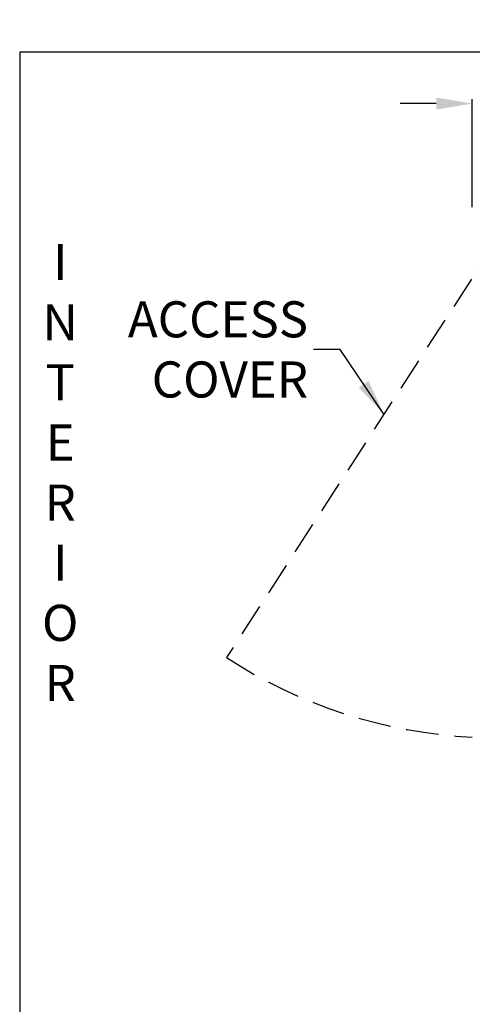
# Model space of a CAD drawing. Units: inches. Extents: x 10374 to 13700, y 5638 to 5918.
# Drawn here: x 10404 to 10411, y 5667 to 5682 of the extents above; entities that cross this region are included whole.
import ezdxf

# ---------------------------------------------------------------- set-up
doc = ezdxf.new("R2010")
doc.units = ezdxf.units.IN
doc.header["$MEASUREMENT"] = 0
doc.header["$PDSIZE"] = -1
doc.linetypes.add('HIDDEN', pattern=[0.075, 0.05, -0.025])
doc.layers.get('0').update_dxf_attribs({"lineweight": 25})
doc.layers.get('Defpoints').update_dxf_attribs({"lineweight": 0})
doc.layers.add('DIM', color=7, linetype='Continuous', lineweight=25)
doc.layers.add('NOTES', color=7, linetype='Continuous', lineweight=25)
doc.layers.add('ZOOM BOUNDARY', color=40, linetype='Continuous', lineweight=25, plot=False)
doc.styles.add('DIM', font='ARRomD.shx')
doc.styles.get("Standard").update_dxf_attribs({"font": 'ARRomD.shx', "height": 0.36})
doc.dimstyles.get("Standard").update_dxf_attribs({"dimscale": 0, "dimtxt": 0.36, "dimasz": 0.4, "dimexe": 0.05, "dimexo": 0.2, "dimgap": 0.125, "dimtad": 0, "dimdec": 5, "dimzin": 0, "dimdsep": 46, "dimlunit": 4, "dimtxsty": 'DIM', "dimcen": 0.09, "dimclrd": 256, "dimclre": 256, "dimclrt": 256, "dimadec": 0, "dimazin": 0, "dimtfac": 1, "dimtdec": 4, "dimtofl": 0, "dimtmove": 0, "dimatfit": 3, "dimfxl": 1, "dimfrac": 2, "dimtolj": 1, "dimtzin": 0, "dimlwd": -1, "dimlwe": -1, "dimarcsym": 0})

# ---------------------------------------------------------------- blocks, each defined once
blk = doc.blocks.new('*D5127')
at = {"layer": 'Defpoints', "color": 0}
for p in [(10418.702, 5680.747), (10410.535, 5678.873), (10418.702, 5678.874)]:
    blk.add_point(p, dxfattribs=at)
at = {"layer": 'DIM'}
for p, q in [((10410.535, 5679.151), (10410.535, 5680.816)), ((10418.702, 5679.151), (10418.702, 5680.816)), ((10409.981, 5680.747), (10409.426, 5680.747)), ((10419.257, 5680.747), (10419.812, 5680.747))]:
    blk.add_line(p, q, dxfattribs=at)
for points in [[(10409.981, 5680.655), (10409.981, 5680.84), (10410.535, 5680.747)], [(10419.257, 5680.84), (10419.257, 5680.655), (10418.702, 5680.747)]]:
    blk.add_solid(points, dxfattribs=at)
at = {"layer": 'DIM', "insert": (10414.619, 5680.747), "char_height": 0.5548, "attachment_point": 5, "style": 'DIM'}
blk.add_mtext('\\A1;8 3/16" [207]', dxfattribs=at)

msp = doc.modelspace()

# ---------------------------------------------------------------- linework, layer by layer
at = {"linetype": 'HIDDEN', "ltscale": 10}
msp.add_line((10410.929402, 5678.675769), (10406.749688, 5672.224292), dxfattribs=at)
msp.add_arc((10410.929402, 5678.675769), 7.687104, 237.0620362, 267.0620362, dxfattribs=at)
at = {"layer": 'ZOOM BOUNDARY'}
msp.add_lwpolyline([(10403.566293, 5681.539097), (10403.566293, 5638.248931), (10429.169358, 5638.248931), (10429.169358, 5681.539097)], close=True, dxfattribs=at)

# ---------------------------------------------------------------- texts
at = {"layer": 'NOTES', "insert": (10404.19049, 5674.998897), "char_height": 0.555, "width": 1, "attachment_point": 5}
msp.add_mtext('{I\\PN\\PT\\PE\\PR\\PI\\PO\\PR}', dxfattribs=at)
at = {"layer": 'NOTES', "insert": (10408.00632, 5676.965442), "char_height": 0.555, "attachment_point": 6}
msp.add_mtext('{\\FARROMD.SHX|c0;ACCESS\\PCOVER}', dxfattribs=at)

# ---------------------------------------------------------------- dimensions: what is measured, and where the dimension line sits
at = {"layer": 'DIM'}
dim = msp.add_linear_dim(base=(10418.702402, 5680.747066), p1=(10410.535402, 5678.873311), p2=(10418.702402, 5678.873853), dimstyle='Standard', override={"dimscale": 1.387, "dimtxt": 0.4, "dimdec": 4, "dimlfac": 1}, dxfattribs=at)
dim.commit()
dim.dimension.update_dxf_attribs({"geometry": '*D5127', "text_midpoint": (10414.618902, 5680.747066)})

# ---------------------------------------------------------------- leaders
at = {"layer": 'NOTES', "annotation_type": 0, "has_hookline": 1, "hookline_direction": 1, "text_width": 3.068192}
msp.add_leader([(10409.171849, 5675.9706), (10408.498367, 5676.965442), (10408.08954, 5676.965442)], dimstyle='Standard', override={"dimscale": 1.387, "dimtxt": 0.138889, "dimasz": 0.4, "dimexe": 0.05, "dimexo": 0.05, "dimgap": 0.06, "dimdec": 3, "dimlfac": 8, "dimtdec": 3}, dxfattribs=at)

doc.saveas('drawing.dxf')
